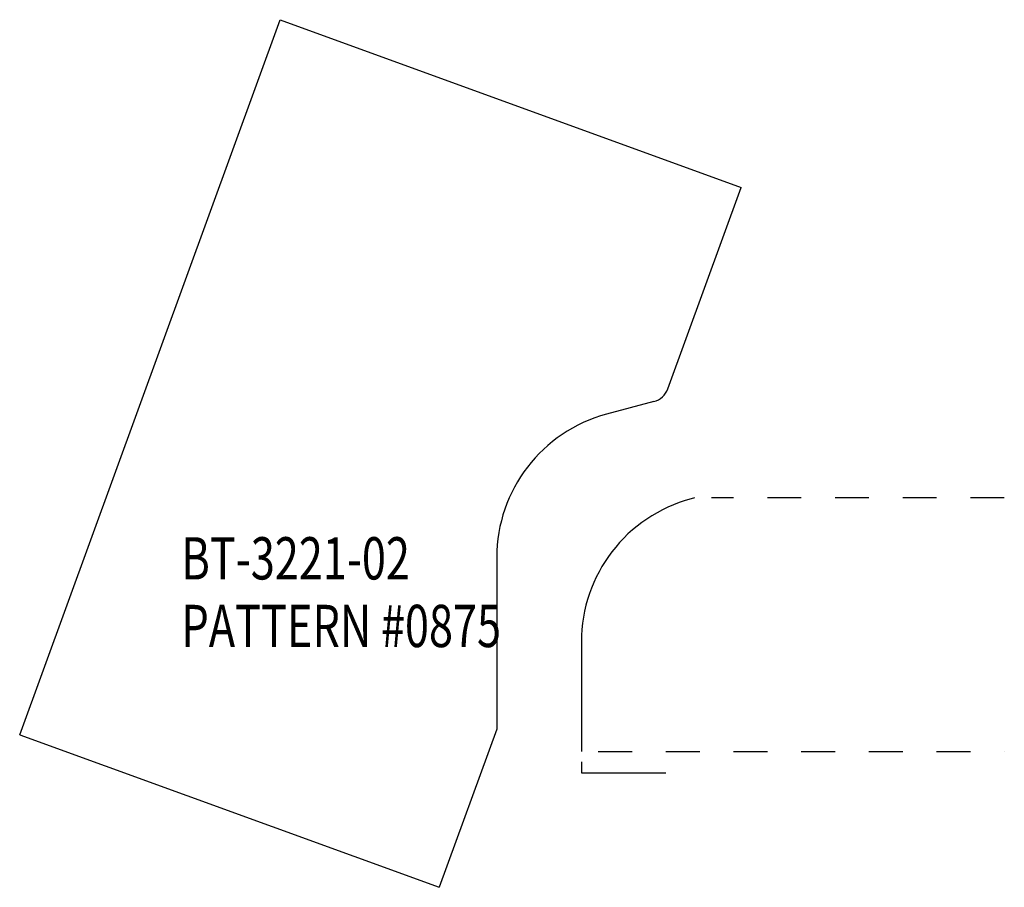
# Model space of a CAD drawing. Extents: x -1.66 to 1.25, y -0.4 to 2.16.
import ezdxf

# ---------------------------------------------------------------- set-up
doc = ezdxf.new("R2010")
doc.units = 0
doc.linetypes.add('DASHED', pattern=[0.2, 0.1, -0.1])
doc.layers.add('1_1_PROFILE', color=7, linetype='CONTINUOUS')
doc.layers.add('BT-3221-02_CUSTOMER_TEMPLATE', color=7, linetype='CONTINUOUS')

msp = doc.modelspace()

# ---------------------------------------------------------------- linework, layer by layer
at = {"layer": '1_1_PROFILE', "color": 121, "linetype": 'CONTINUOUS'}
for p, q in [((0.3343, 0.75), (0.3246, 0.7474)), ((0, 0.3243), (0, 0))]:
    msp.add_line(p, q, dxfattribs=at)
at = {"layer": '1_1_PROFILE', "color": 121, "linetype": 'DASHED'}
for p, q in [((1.25, 0.75), (0.3843, 0.75)), ((0.05, 0), (1.25, 0))]:
    msp.add_line(p, q, dxfattribs=at)
at = {"layer": '1_1_PROFILE', "color": 2, "linetype": 'CONTINUOUS'}
for p, q in [((0, -0.03), (0, -0.063)), ((0, -0.063), (0.25, -0.063))]:
    msp.add_line(p, q, dxfattribs=at)
at = {"layer": '1_1_PROFILE', "color": 121, "linetype": 'CONTINUOUS'}
msp.add_arc((0.438, 0.3243), 0.438, 105, 180, dxfattribs=at)
at = {"layer": 'BT-3221-02_CUSTOMER_TEMPLATE', "color": 2, "linetype": 'CONTINUOUS'}
for p, q in [((-1.66, 0.0498), (-0.8905, 2.1641)), ((-0.8905, 2.1641), (0.4721, 1.6681)), ((0.2552, 1.0723), (0.4721, 1.6681)), ((0.2144, 1.0349), (0.0746, 0.9974)), ((-0.25, 0.5743), (-0.25, 0.0658)), ((-0.25, 0.0658), (-0.4201, -0.4015)), ((-1.66, 0.0498), (-0.4201, -0.4015))]:
    msp.add_line(p, q, dxfattribs=at)
for centre, radius, start, end in [((0.1988, 1.0928), 0.06, 285, 340), ((0.188, 0.5743), 0.438, 105, 180)]:
    msp.add_arc(centre, radius, start, end, dxfattribs=at)

# ---------------------------------------------------------------- texts
at = {"layer": 'BT-3221-02_CUSTOMER_TEMPLATE', "color": 2, "linetype": 'CONTINUOUS', "width": 0.75}
for s, p in [('BT-3221-02', (-1.182, 0.5088)), ('BT-3221-02', (-1.182, 0.5088)), ('PATTERN #0875', (-1.182, 0.3088)), ('PATTERN #0875', (-1.182, 0.3088))]:
    msp.add_text(s, height=0.125, dxfattribs=at).set_placement(p)

doc.saveas('drawing.dxf')
